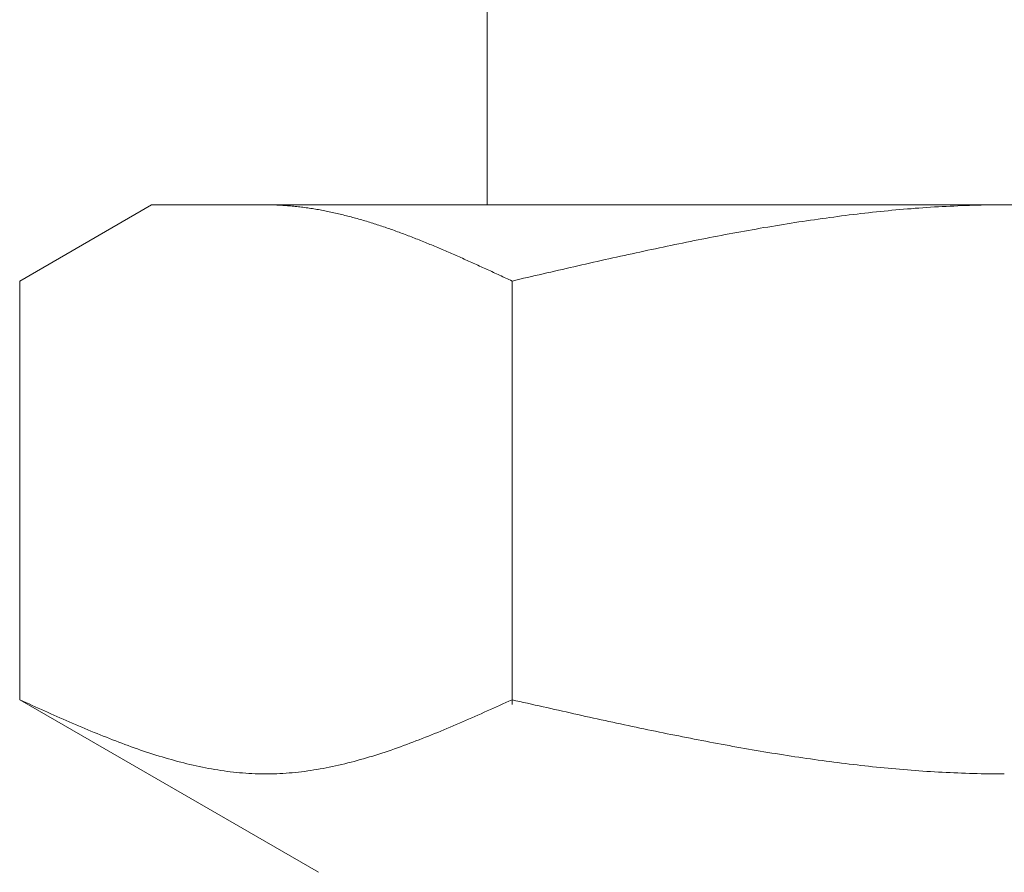
# Model space of a CAD drawing. Units: millimetres. Extents: x 3687 to 15270, y 2950 to 10075.
# Drawn here: x 14636 to 14649, y 6751 to 6763 of the extents above; entities that cross this region are included whole.
import ezdxf

# ---------------------------------------------------------------- set-up
doc = ezdxf.new("R2010")
doc.units = ezdxf.units.MM

msp = doc.modelspace()

# ---------------------------------------------------------------- linework, layer by layer
at = {"color": 3, "lineweight": 9}
for p, q in [((14642.399, 6764.203), (14642.399, 6760.203)), ((14636.096, 6759.176), (14637.875, 6760.203)), ((14660.875, 6760.203), (14637.875, 6760.203)), ((14639.436, 6760.203), (14639.415, 6760.203)), ((14639.457, 6760.203), (14639.436, 6760.203)), ((14639.478, 6760.202), (14639.457, 6760.203)), ((14639.499, 6760.202), (14639.478, 6760.202)), ((14639.52, 6760.201), (14639.499, 6760.202)), ((14639.54, 6760.201), (14639.52, 6760.201)), ((14639.561, 6760.2), (14639.54, 6760.201)), ((14639.582, 6760.199), (14639.561, 6760.2)), ((14639.603, 6760.198), (14639.582, 6760.199)), ((14639.624, 6760.197), (14639.603, 6760.198)), ((14639.645, 6760.196), (14639.624, 6760.197)), ((14639.666, 6760.194), (14639.645, 6760.196)), ((14639.687, 6760.193), (14639.666, 6760.194)), ((14639.707, 6760.191), (14639.687, 6760.193)), ((14639.728, 6760.19), (14639.707, 6760.191)), ((14639.749, 6760.188), (14639.728, 6760.19)), ((14639.77, 6760.186), (14639.749, 6760.188)), ((14639.791, 6760.184), (14639.77, 6760.186)), ((14639.812, 6760.182), (14639.791, 6760.184)), ((14639.833, 6760.18), (14639.812, 6760.182)), ((14648.59, 6760.182), (14648.538, 6760.18)), ((14648.643, 6760.185), (14648.59, 6760.182)), ((14648.695, 6760.187), (14648.643, 6760.185)), ((14648.747, 6760.19), (14648.695, 6760.187)), ((14648.799, 6760.192), (14648.747, 6760.19)), ((14648.852, 6760.194), (14648.799, 6760.192)), ((14648.904, 6760.195), (14648.852, 6760.194)), ((14648.956, 6760.197), (14648.904, 6760.195)), ((14649.009, 6760.198), (14648.956, 6760.197)), ((14649.061, 6760.2), (14649.009, 6760.198)), ((14649.113, 6760.201), (14649.061, 6760.2)), ((14649.165, 6760.201), (14649.113, 6760.201)), ((14649.218, 6760.202), (14649.165, 6760.201)), ((14649.27, 6760.203), (14649.218, 6760.202)), ((14649.322, 6760.203), (14649.27, 6760.203)), ((14649.374, 6760.203), (14649.322, 6760.203)), ((14639.854, 6760.177), (14639.833, 6760.18)), ((14639.875, 6760.175), (14639.854, 6760.177)), ((14639.895, 6760.172), (14639.875, 6760.175)), ((14639.916, 6760.17), (14639.895, 6760.172)), ((14639.937, 6760.167), (14639.916, 6760.17)), ((14639.958, 6760.164), (14639.937, 6760.167)), ((14639.979, 6760.161), (14639.958, 6760.164)), ((14640, 6760.158), (14639.979, 6760.161)), ((14640.021, 6760.155), (14640, 6760.158)), ((14640.042, 6760.152), (14640.021, 6760.155)), ((14640.062, 6760.148), (14640.042, 6760.152)), ((14640.083, 6760.145), (14640.062, 6760.148)), ((14640.104, 6760.141), (14640.083, 6760.145)), ((14640.125, 6760.138), (14640.104, 6760.141)), ((14640.146, 6760.134), (14640.125, 6760.138)), ((14640.167, 6760.13), (14640.146, 6760.134)), ((14640.188, 6760.126), (14640.167, 6760.13)), ((14640.209, 6760.122), (14640.188, 6760.126)), ((14640.229, 6760.118), (14640.209, 6760.122)), ((14640.25, 6760.114), (14640.229, 6760.118)), ((14640.271, 6760.109), (14640.25, 6760.114)), ((14640.292, 6760.105), (14640.271, 6760.109)), ((14640.313, 6760.1), (14640.292, 6760.105)), ((14640.334, 6760.096), (14640.313, 6760.1)), ((14640.355, 6760.091), (14640.334, 6760.096)), ((14640.376, 6760.086), (14640.355, 6760.091)), ((14640.396, 6760.082), (14640.376, 6760.086)), ((14640.417, 6760.077), (14640.396, 6760.082)), ((14640.438, 6760.072), (14640.417, 6760.077)), ((14640.459, 6760.067), (14640.438, 6760.072)), ((14640.48, 6760.061), (14640.459, 6760.067)), ((14640.501, 6760.056), (14640.48, 6760.061)), ((14640.522, 6760.051), (14640.501, 6760.056)), ((14640.543, 6760.045), (14640.522, 6760.051)), ((14647.179, 6760.053), (14647.126, 6760.046)), ((14647.231, 6760.06), (14647.179, 6760.053)), ((14647.283, 6760.066), (14647.231, 6760.06)), ((14647.336, 6760.073), (14647.283, 6760.066)), ((14647.388, 6760.079), (14647.336, 6760.073)), ((14647.44, 6760.085), (14647.388, 6760.079)), ((14647.492, 6760.091), (14647.44, 6760.085)), ((14647.545, 6760.097), (14647.492, 6760.091)), ((14647.597, 6760.102), (14647.545, 6760.097)), ((14647.649, 6760.108), (14647.597, 6760.102)), ((14647.702, 6760.113), (14647.649, 6760.108)), ((14647.754, 6760.119), (14647.702, 6760.113)), ((14647.806, 6760.124), (14647.754, 6760.119)), ((14647.858, 6760.129), (14647.806, 6760.124)), ((14647.911, 6760.134), (14647.858, 6760.129)), ((14647.963, 6760.138), (14647.911, 6760.134)), ((14648.015, 6760.143), (14647.963, 6760.138)), ((14648.067, 6760.147), (14648.015, 6760.143)), ((14648.12, 6760.151), (14648.067, 6760.147)), ((14648.172, 6760.156), (14648.12, 6760.151)), ((14648.224, 6760.159), (14648.172, 6760.156)), ((14648.277, 6760.163), (14648.224, 6760.159)), ((14648.329, 6760.167), (14648.277, 6760.163)), ((14648.381, 6760.17), (14648.329, 6760.167)), ((14648.433, 6760.174), (14648.381, 6760.17)), ((14648.486, 6760.177), (14648.433, 6760.174)), ((14648.538, 6760.18), (14648.486, 6760.177)), ((14640.564, 6760.04), (14640.543, 6760.045)), ((14640.584, 6760.034), (14640.564, 6760.04)), ((14640.605, 6760.029), (14640.584, 6760.034)), ((14640.626, 6760.023), (14640.605, 6760.029)), ((14640.647, 6760.017), (14640.626, 6760.023)), ((14640.668, 6760.011), (14640.647, 6760.017)), ((14640.689, 6760.005), (14640.668, 6760.011)), ((14640.71, 6759.999), (14640.689, 6760.005)), ((14640.731, 6759.993), (14640.71, 6759.999)), ((14640.751, 6759.987), (14640.731, 6759.993)), ((14640.772, 6759.981), (14640.751, 6759.987)), ((14640.793, 6759.974), (14640.772, 6759.981)), ((14640.814, 6759.968), (14640.793, 6759.974)), ((14640.835, 6759.961), (14640.814, 6759.968)), ((14640.856, 6759.955), (14640.835, 6759.961)), ((14640.877, 6759.948), (14640.856, 6759.955)), ((14640.898, 6759.942), (14640.877, 6759.948)), ((14640.918, 6759.935), (14640.898, 6759.942)), ((14640.939, 6759.928), (14640.918, 6759.935)), ((14640.96, 6759.921), (14640.939, 6759.928)), ((14640.981, 6759.914), (14640.96, 6759.921)), ((14646.29, 6759.922), (14646.238, 6759.913)), ((14646.342, 6759.931), (14646.29, 6759.922)), ((14646.395, 6759.939), (14646.342, 6759.931)), ((14646.447, 6759.947), (14646.395, 6759.939)), ((14646.499, 6759.956), (14646.447, 6759.947)), ((14646.551, 6759.964), (14646.499, 6759.956)), ((14646.604, 6759.972), (14646.551, 6759.964)), ((14646.656, 6759.98), (14646.604, 6759.972)), ((14646.708, 6759.988), (14646.656, 6759.98)), ((14646.76, 6759.996), (14646.708, 6759.988)), ((14646.813, 6760.003), (14646.76, 6759.996)), ((14646.865, 6760.011), (14646.813, 6760.003)), ((14646.917, 6760.018), (14646.865, 6760.011)), ((14646.97, 6760.025), (14646.917, 6760.018)), ((14647.022, 6760.032), (14646.97, 6760.025)), ((14647.074, 6760.039), (14647.022, 6760.032)), ((14647.126, 6760.046), (14647.074, 6760.039)), ((14641.002, 6759.907), (14640.981, 6759.914)), ((14641.023, 6759.9), (14641.002, 6759.907)), ((14641.044, 6759.893), (14641.023, 6759.9)), ((14641.065, 6759.886), (14641.044, 6759.893)), ((14641.086, 6759.878), (14641.065, 6759.886)), ((14641.106, 6759.871), (14641.086, 6759.878)), ((14641.127, 6759.864), (14641.106, 6759.871)), ((14641.148, 6759.856), (14641.127, 6759.864)), ((14641.169, 6759.849), (14641.148, 6759.856)), ((14641.19, 6759.841), (14641.169, 6759.849)), ((14641.211, 6759.834), (14641.19, 6759.841)), ((14641.232, 6759.826), (14641.211, 6759.834)), ((14641.253, 6759.818), (14641.232, 6759.826)), ((14641.273, 6759.81), (14641.253, 6759.818)), ((14641.294, 6759.803), (14641.273, 6759.81)), ((14641.315, 6759.795), (14641.294, 6759.803)), ((14641.336, 6759.787), (14641.315, 6759.795)), ((14641.357, 6759.779), (14641.336, 6759.787)), ((14645.558, 6759.791), (14645.506, 6759.782)), ((14645.61, 6759.801), (14645.558, 6759.791)), ((14645.663, 6759.811), (14645.61, 6759.801)), ((14645.715, 6759.821), (14645.663, 6759.811)), ((14645.767, 6759.831), (14645.715, 6759.821)), ((14645.819, 6759.84), (14645.767, 6759.831)), ((14645.872, 6759.85), (14645.819, 6759.84)), ((14645.924, 6759.859), (14645.872, 6759.85)), ((14645.976, 6759.868), (14645.924, 6759.859)), ((14646.029, 6759.877), (14645.976, 6759.868)), ((14646.081, 6759.887), (14646.029, 6759.877)), ((14646.133, 6759.896), (14646.081, 6759.887)), ((14646.185, 6759.904), (14646.133, 6759.896)), ((14646.238, 6759.913), (14646.185, 6759.904)), ((14641.378, 6759.771), (14641.357, 6759.779)), ((14641.399, 6759.763), (14641.378, 6759.771)), ((14641.42, 6759.754), (14641.399, 6759.763)), ((14641.44, 6759.746), (14641.42, 6759.754)), ((14641.461, 6759.738), (14641.44, 6759.746)), ((14641.482, 6759.73), (14641.461, 6759.738)), ((14641.503, 6759.721), (14641.482, 6759.73)), ((14641.524, 6759.713), (14641.503, 6759.721)), ((14641.545, 6759.705), (14641.524, 6759.713)), ((14641.566, 6759.696), (14641.545, 6759.705)), ((14641.587, 6759.688), (14641.566, 6759.696)), ((14641.607, 6759.679), (14641.587, 6759.688)), ((14641.628, 6759.67), (14641.607, 6759.679)), ((14641.649, 6759.662), (14641.628, 6759.67)), ((14641.67, 6759.653), (14641.649, 6759.662)), ((14641.691, 6759.644), (14641.67, 6759.653)), ((14644.878, 6759.656), (14644.826, 6759.645)), ((14644.931, 6759.667), (14644.878, 6759.656)), ((14644.983, 6759.678), (14644.931, 6759.667)), ((14645.035, 6759.688), (14644.983, 6759.678)), ((14645.088, 6759.699), (14645.035, 6759.688)), ((14645.14, 6759.71), (14645.088, 6759.699)), ((14645.192, 6759.72), (14645.14, 6759.71)), ((14645.244, 6759.73), (14645.192, 6759.72)), ((14645.297, 6759.741), (14645.244, 6759.73)), ((14645.349, 6759.751), (14645.297, 6759.741)), ((14645.401, 6759.761), (14645.349, 6759.751)), ((14645.453, 6759.771), (14645.401, 6759.761)), ((14645.506, 6759.782), (14645.453, 6759.771)), ((14641.712, 6759.636), (14641.691, 6759.644)), ((14641.733, 6759.627), (14641.712, 6759.636)), ((14641.754, 6759.618), (14641.733, 6759.627)), ((14641.775, 6759.609), (14641.754, 6759.618)), ((14641.795, 6759.6), (14641.775, 6759.609)), ((14641.816, 6759.591), (14641.795, 6759.6)), ((14641.837, 6759.582), (14641.816, 6759.591)), ((14641.858, 6759.573), (14641.837, 6759.582)), ((14641.879, 6759.564), (14641.858, 6759.573)), ((14641.9, 6759.555), (14641.879, 6759.564)), ((14641.921, 6759.546), (14641.9, 6759.555)), ((14641.942, 6759.537), (14641.921, 6759.546)), ((14641.962, 6759.528), (14641.942, 6759.537)), ((14641.983, 6759.519), (14641.962, 6759.528)), ((14642.004, 6759.51), (14641.983, 6759.519)), ((14644.251, 6759.522), (14644.199, 6759.51)), ((14644.303, 6759.533), (14644.251, 6759.522)), ((14644.356, 6759.544), (14644.303, 6759.533)), ((14644.408, 6759.556), (14644.356, 6759.544)), ((14644.46, 6759.567), (14644.408, 6759.556)), ((14644.512, 6759.578), (14644.46, 6759.567)), ((14644.565, 6759.59), (14644.512, 6759.578)), ((14644.617, 6759.601), (14644.565, 6759.59)), ((14644.669, 6759.612), (14644.617, 6759.601)), ((14644.722, 6759.623), (14644.669, 6759.612)), ((14644.774, 6759.634), (14644.722, 6759.623)), ((14644.826, 6759.645), (14644.774, 6759.634)), ((14642.025, 6759.5), (14642.004, 6759.51)), ((14642.046, 6759.491), (14642.025, 6759.5)), ((14642.067, 6759.482), (14642.046, 6759.491)), ((14642.088, 6759.472), (14642.067, 6759.482)), ((14642.109, 6759.463), (14642.088, 6759.472)), ((14642.129, 6759.454), (14642.109, 6759.463)), ((14642.15, 6759.444), (14642.129, 6759.454)), ((14642.171, 6759.435), (14642.15, 6759.444)), ((14642.192, 6759.426), (14642.171, 6759.435)), ((14642.213, 6759.416), (14642.192, 6759.426)), ((14642.234, 6759.407), (14642.213, 6759.416)), ((14642.255, 6759.397), (14642.234, 6759.407)), ((14642.276, 6759.388), (14642.255, 6759.397)), ((14642.296, 6759.378), (14642.276, 6759.388)), ((14643.676, 6759.393), (14643.624, 6759.381)), ((14643.728, 6759.405), (14643.676, 6759.393)), ((14643.781, 6759.416), (14643.728, 6759.405)), ((14643.833, 6759.428), (14643.781, 6759.416)), ((14643.885, 6759.44), (14643.833, 6759.428)), ((14643.937, 6759.452), (14643.885, 6759.44)), ((14643.99, 6759.464), (14643.937, 6759.452)), ((14644.042, 6759.475), (14643.99, 6759.464)), ((14644.094, 6759.487), (14644.042, 6759.475)), ((14644.146, 6759.498), (14644.094, 6759.487)), ((14644.199, 6759.51), (14644.146, 6759.498)), ((14642.317, 6759.369), (14642.296, 6759.378)), ((14642.338, 6759.359), (14642.317, 6759.369)), ((14642.359, 6759.35), (14642.338, 6759.359)), ((14642.38, 6759.34), (14642.359, 6759.35)), ((14642.401, 6759.33), (14642.38, 6759.34)), ((14642.422, 6759.321), (14642.401, 6759.33)), ((14642.443, 6759.311), (14642.422, 6759.321)), ((14642.464, 6759.302), (14642.443, 6759.311)), ((14642.484, 6759.292), (14642.464, 6759.302)), ((14642.505, 6759.282), (14642.484, 6759.292)), ((14642.526, 6759.273), (14642.505, 6759.282)), ((14642.547, 6759.263), (14642.526, 6759.273)), ((14642.568, 6759.253), (14642.547, 6759.263)), ((14642.589, 6759.244), (14642.568, 6759.253)), ((14643.101, 6759.261), (14643.049, 6759.249)), ((14643.153, 6759.273), (14643.101, 6759.261)), ((14643.205, 6759.285), (14643.153, 6759.273)), ((14643.258, 6759.297), (14643.205, 6759.285)), ((14643.31, 6759.309), (14643.258, 6759.297)), ((14643.362, 6759.321), (14643.31, 6759.309)), ((14643.415, 6759.333), (14643.362, 6759.321)), ((14643.467, 6759.345), (14643.415, 6759.333)), ((14643.519, 6759.357), (14643.467, 6759.345)), ((14643.571, 6759.369), (14643.519, 6759.357)), ((14643.624, 6759.381), (14643.571, 6759.369)), ((14636.095, 6753.529), (14636.095, 6759.176)), ((14642.61, 6759.234), (14642.589, 6759.244)), ((14642.631, 6759.224), (14642.61, 6759.234)), ((14642.651, 6759.215), (14642.631, 6759.224)), ((14642.672, 6759.205), (14642.651, 6759.215)), ((14642.693, 6759.195), (14642.672, 6759.205)), ((14642.714, 6759.186), (14642.693, 6759.195)), ((14642.735, 6759.176), (14642.714, 6759.186)), ((14642.787, 6759.188), (14642.735, 6759.176)), ((14642.735, 6753.464), (14642.735, 6759.176)), ((14642.84, 6759.2), (14642.787, 6759.188)), ((14642.892, 6759.212), (14642.84, 6759.2)), ((14642.944, 6759.224), (14642.892, 6759.212)), ((14642.996, 6759.236), (14642.944, 6759.224)), ((14643.049, 6759.249), (14642.996, 6759.236)), ((14636.137, 6753.51), (14636.095, 6753.529)), ((14636.096, 6753.529), (14640.125, 6751.203)), ((14636.179, 6753.491), (14636.137, 6753.51)), ((14636.221, 6753.473), (14636.179, 6753.491)), ((14636.262, 6753.454), (14636.221, 6753.473)), ((14636.304, 6753.435), (14636.262, 6753.454)), ((14636.346, 6753.416), (14636.304, 6753.435)), ((14636.388, 6753.397), (14636.346, 6753.416)), ((14642.484, 6753.416), (14642.443, 6753.397)), ((14642.526, 6753.435), (14642.484, 6753.416)), ((14642.568, 6753.454), (14642.526, 6753.435)), ((14642.61, 6753.473), (14642.568, 6753.454)), ((14642.651, 6753.491), (14642.61, 6753.473)), ((14642.693, 6753.51), (14642.651, 6753.491)), ((14642.735, 6753.529), (14642.693, 6753.51)), ((14642.787, 6753.517), (14642.735, 6753.529)), ((14642.84, 6753.506), (14642.787, 6753.517)), ((14642.892, 6753.494), (14642.84, 6753.506)), ((14642.944, 6753.482), (14642.892, 6753.494)), ((14642.996, 6753.47), (14642.944, 6753.482)), ((14643.049, 6753.458), (14642.996, 6753.47)), ((14643.101, 6753.447), (14643.049, 6753.458)), ((14643.153, 6753.435), (14643.101, 6753.447)), ((14643.205, 6753.423), (14643.153, 6753.435)), ((14643.258, 6753.411), (14643.205, 6753.423)), ((14643.31, 6753.4), (14643.258, 6753.411)), ((14636.429, 6753.379), (14636.388, 6753.397)), ((14636.471, 6753.36), (14636.429, 6753.379)), ((14636.513, 6753.342), (14636.471, 6753.36)), ((14636.555, 6753.323), (14636.513, 6753.342)), ((14636.597, 6753.304), (14636.555, 6753.323)), ((14636.638, 6753.286), (14636.597, 6753.304)), ((14636.68, 6753.268), (14636.638, 6753.286)), ((14642.192, 6753.286), (14642.15, 6753.268)), ((14642.234, 6753.304), (14642.192, 6753.286)), ((14642.276, 6753.323), (14642.234, 6753.304)), ((14642.317, 6753.342), (14642.276, 6753.323)), ((14642.359, 6753.36), (14642.317, 6753.342)), ((14642.401, 6753.379), (14642.359, 6753.36)), ((14642.443, 6753.397), (14642.401, 6753.379)), ((14643.362, 6753.388), (14643.31, 6753.4)), ((14643.415, 6753.376), (14643.362, 6753.388)), ((14643.467, 6753.365), (14643.415, 6753.376)), ((14643.519, 6753.353), (14643.467, 6753.365)), ((14643.571, 6753.341), (14643.519, 6753.353)), ((14643.624, 6753.33), (14643.571, 6753.341)), ((14643.676, 6753.318), (14643.624, 6753.33)), ((14643.728, 6753.306), (14643.676, 6753.318)), ((14643.781, 6753.295), (14643.728, 6753.306)), ((14643.833, 6753.283), (14643.781, 6753.295)), ((14643.885, 6753.272), (14643.833, 6753.283)), ((14636.722, 6753.25), (14636.68, 6753.268)), ((14636.764, 6753.231), (14636.722, 6753.25)), ((14636.805, 6753.213), (14636.764, 6753.231)), ((14636.847, 6753.195), (14636.805, 6753.213)), ((14636.889, 6753.178), (14636.847, 6753.195)), ((14636.931, 6753.16), (14636.889, 6753.178)), ((14636.972, 6753.142), (14636.931, 6753.16)), ((14641.9, 6753.16), (14641.858, 6753.142)), ((14641.942, 6753.178), (14641.9, 6753.16)), ((14641.983, 6753.195), (14641.942, 6753.178)), ((14642.025, 6753.213), (14641.983, 6753.195)), ((14642.067, 6753.231), (14642.025, 6753.213)), ((14642.109, 6753.25), (14642.067, 6753.231)), ((14642.15, 6753.268), (14642.109, 6753.25)), ((14643.937, 6753.261), (14643.885, 6753.272)), ((14643.99, 6753.249), (14643.937, 6753.261)), ((14644.042, 6753.238), (14643.99, 6753.249)), ((14644.094, 6753.226), (14644.042, 6753.238)), ((14644.146, 6753.215), (14644.094, 6753.226)), ((14644.199, 6753.204), (14644.146, 6753.215)), ((14644.251, 6753.193), (14644.199, 6753.204)), ((14644.303, 6753.181), (14644.251, 6753.193)), ((14644.356, 6753.17), (14644.303, 6753.181)), ((14644.408, 6753.159), (14644.356, 6753.17)), ((14644.46, 6753.148), (14644.408, 6753.159)), ((14644.512, 6753.137), (14644.46, 6753.148)), ((14637.014, 6753.125), (14636.972, 6753.142)), ((14637.056, 6753.107), (14637.014, 6753.125)), ((14637.098, 6753.09), (14637.056, 6753.107)), ((14637.139, 6753.073), (14637.098, 6753.09)), ((14637.181, 6753.056), (14637.139, 6753.073)), ((14637.223, 6753.039), (14637.181, 6753.056)), ((14637.265, 6753.023), (14637.223, 6753.039)), ((14637.306, 6753.006), (14637.265, 6753.023)), ((14641.566, 6753.023), (14641.524, 6753.006)), ((14641.607, 6753.039), (14641.566, 6753.023)), ((14641.649, 6753.056), (14641.607, 6753.039)), ((14641.691, 6753.073), (14641.649, 6753.056)), ((14641.733, 6753.09), (14641.691, 6753.073)), ((14641.775, 6753.107), (14641.733, 6753.09)), ((14641.816, 6753.125), (14641.775, 6753.107)), ((14641.858, 6753.142), (14641.816, 6753.125)), ((14644.565, 6753.126), (14644.512, 6753.137)), ((14644.617, 6753.115), (14644.565, 6753.126)), ((14644.669, 6753.105), (14644.617, 6753.115)), ((14644.722, 6753.094), (14644.669, 6753.105)), ((14644.774, 6753.083), (14644.722, 6753.094)), ((14644.826, 6753.072), (14644.774, 6753.083)), ((14644.878, 6753.062), (14644.826, 6753.072)), ((14644.931, 6753.051), (14644.878, 6753.062)), ((14644.983, 6753.041), (14644.931, 6753.051)), ((14645.035, 6753.03), (14644.983, 6753.041)), ((14645.088, 6753.02), (14645.035, 6753.03)), ((14645.14, 6753.01), (14645.088, 6753.02)), ((14637.348, 6752.99), (14637.306, 6753.006)), ((14637.39, 6752.974), (14637.348, 6752.99)), ((14637.432, 6752.958), (14637.39, 6752.974)), ((14637.473, 6752.942), (14637.432, 6752.958)), ((14637.515, 6752.927), (14637.473, 6752.942)), ((14637.557, 6752.911), (14637.515, 6752.927)), ((14637.599, 6752.896), (14637.557, 6752.911)), ((14637.64, 6752.881), (14637.599, 6752.896)), ((14637.682, 6752.867), (14637.64, 6752.881)), ((14641.19, 6752.881), (14641.148, 6752.867)), ((14641.232, 6752.896), (14641.19, 6752.881)), ((14641.273, 6752.911), (14641.232, 6752.896)), ((14641.315, 6752.927), (14641.273, 6752.911)), ((14641.357, 6752.942), (14641.315, 6752.927)), ((14641.399, 6752.958), (14641.357, 6752.942)), ((14641.44, 6752.974), (14641.399, 6752.958)), ((14641.482, 6752.99), (14641.44, 6752.974)), ((14641.524, 6753.006), (14641.482, 6752.99)), ((14645.192, 6752.999), (14645.14, 6753.01)), ((14645.244, 6752.989), (14645.192, 6752.999)), ((14645.297, 6752.979), (14645.244, 6752.989)), ((14645.349, 6752.969), (14645.297, 6752.979)), ((14645.401, 6752.959), (14645.349, 6752.969)), ((14645.453, 6752.949), (14645.401, 6752.959)), ((14645.506, 6752.94), (14645.453, 6752.949)), ((14645.558, 6752.93), (14645.506, 6752.94)), ((14645.61, 6752.92), (14645.558, 6752.93)), ((14645.663, 6752.911), (14645.61, 6752.92)), ((14645.715, 6752.901), (14645.663, 6752.911)), ((14645.767, 6752.892), (14645.715, 6752.901)), ((14645.819, 6752.882), (14645.767, 6752.892)), ((14645.872, 6752.873), (14645.819, 6752.882)), ((14637.724, 6752.852), (14637.682, 6752.867)), ((14637.766, 6752.838), (14637.724, 6752.852)), ((14637.807, 6752.824), (14637.766, 6752.838)), ((14637.849, 6752.81), (14637.807, 6752.824)), ((14637.891, 6752.797), (14637.849, 6752.81)), ((14637.933, 6752.784), (14637.891, 6752.797)), ((14637.975, 6752.771), (14637.933, 6752.784)), ((14638.016, 6752.758), (14637.975, 6752.771)), ((14638.058, 6752.746), (14638.016, 6752.758)), ((14638.1, 6752.734), (14638.058, 6752.746)), ((14640.772, 6752.746), (14640.731, 6752.734)), ((14640.814, 6752.758), (14640.772, 6752.746)), ((14640.856, 6752.771), (14640.814, 6752.758)), ((14640.898, 6752.784), (14640.856, 6752.771)), ((14640.939, 6752.797), (14640.898, 6752.784)), ((14640.981, 6752.81), (14640.939, 6752.797)), ((14641.023, 6752.824), (14640.981, 6752.81)), ((14641.065, 6752.838), (14641.023, 6752.824)), ((14641.106, 6752.852), (14641.065, 6752.838)), ((14641.148, 6752.867), (14641.106, 6752.852)), ((14645.924, 6752.864), (14645.872, 6752.873)), ((14645.976, 6752.855), (14645.924, 6752.864)), ((14646.029, 6752.846), (14645.976, 6752.855)), ((14646.081, 6752.837), (14646.029, 6752.846)), ((14646.133, 6752.829), (14646.081, 6752.837)), ((14646.185, 6752.82), (14646.133, 6752.829)), ((14646.238, 6752.811), (14646.185, 6752.82)), ((14646.29, 6752.803), (14646.238, 6752.811)), ((14646.342, 6752.794), (14646.29, 6752.803)), ((14646.395, 6752.786), (14646.342, 6752.794)), ((14646.447, 6752.778), (14646.395, 6752.786)), ((14646.499, 6752.77), (14646.447, 6752.778)), ((14646.551, 6752.762), (14646.499, 6752.77)), ((14646.604, 6752.754), (14646.551, 6752.762)), ((14646.656, 6752.746), (14646.604, 6752.754)), ((14646.708, 6752.739), (14646.656, 6752.746)), ((14638.142, 6752.722), (14638.1, 6752.734)), ((14638.183, 6752.71), (14638.142, 6752.722)), ((14638.225, 6752.699), (14638.183, 6752.71)), ((14638.267, 6752.688), (14638.225, 6752.699)), ((14638.309, 6752.677), (14638.267, 6752.688)), ((14638.35, 6752.667), (14638.309, 6752.677)), ((14638.392, 6752.657), (14638.35, 6752.667)), ((14638.434, 6752.647), (14638.392, 6752.657)), ((14638.476, 6752.638), (14638.434, 6752.647)), ((14638.517, 6752.629), (14638.476, 6752.638)), ((14638.559, 6752.62), (14638.517, 6752.629)), ((14638.601, 6752.612), (14638.559, 6752.62)), ((14638.643, 6752.604), (14638.601, 6752.612)), ((14640.229, 6752.612), (14640.188, 6752.604)), ((14640.271, 6752.62), (14640.229, 6752.612)), ((14640.313, 6752.629), (14640.271, 6752.62)), ((14640.355, 6752.638), (14640.313, 6752.629)), ((14640.396, 6752.647), (14640.355, 6752.638)), ((14640.438, 6752.657), (14640.396, 6752.647)), ((14640.48, 6752.667), (14640.438, 6752.657)), ((14640.522, 6752.677), (14640.48, 6752.667)), ((14640.564, 6752.688), (14640.522, 6752.677)), ((14640.605, 6752.699), (14640.564, 6752.688)), ((14640.647, 6752.71), (14640.605, 6752.699)), ((14640.689, 6752.722), (14640.647, 6752.71)), ((14640.731, 6752.734), (14640.689, 6752.722)), ((14646.76, 6752.731), (14646.708, 6752.739)), ((14646.813, 6752.724), (14646.76, 6752.731)), ((14646.865, 6752.716), (14646.813, 6752.724)), ((14646.917, 6752.709), (14646.865, 6752.716)), ((14646.97, 6752.702), (14646.917, 6752.709)), ((14647.022, 6752.695), (14646.97, 6752.702)), ((14647.074, 6752.688), (14647.022, 6752.695)), ((14647.126, 6752.682), (14647.074, 6752.688)), ((14647.179, 6752.675), (14647.126, 6752.682)), ((14647.231, 6752.669), (14647.179, 6752.675)), ((14647.283, 6752.662), (14647.231, 6752.669)), ((14647.336, 6752.656), (14647.283, 6752.662)), ((14647.388, 6752.65), (14647.336, 6752.656)), ((14647.44, 6752.644), (14647.388, 6752.65)), ((14647.492, 6752.638), (14647.44, 6752.644)), ((14647.545, 6752.633), (14647.492, 6752.638)), ((14647.597, 6752.627), (14647.545, 6752.633)), ((14647.649, 6752.622), (14647.597, 6752.627)), ((14647.702, 6752.616), (14647.649, 6752.622)), ((14647.754, 6752.611), (14647.702, 6752.616)), ((14638.684, 6752.597), (14638.643, 6752.604)), ((14638.726, 6752.589), (14638.684, 6752.597)), ((14638.768, 6752.583), (14638.726, 6752.589)), ((14638.81, 6752.576), (14638.768, 6752.583)), ((14638.851, 6752.57), (14638.81, 6752.576)), ((14638.893, 6752.564), (14638.851, 6752.57)), ((14638.935, 6752.559), (14638.893, 6752.564)), ((14638.977, 6752.554), (14638.935, 6752.559)), ((14639.018, 6752.55), (14638.977, 6752.554)), ((14639.06, 6752.546), (14639.018, 6752.55)), ((14639.102, 6752.542), (14639.06, 6752.546)), ((14639.144, 6752.539), (14639.102, 6752.542)), ((14639.186, 6752.536), (14639.144, 6752.539)), ((14639.227, 6752.534), (14639.186, 6752.536)), ((14639.269, 6752.532), (14639.227, 6752.534)), ((14639.311, 6752.531), (14639.269, 6752.532)), ((14639.353, 6752.53), (14639.311, 6752.531)), ((14639.394, 6752.529), (14639.353, 6752.53)), ((14639.436, 6752.529), (14639.394, 6752.529)), ((14639.478, 6752.53), (14639.436, 6752.529)), ((14639.52, 6752.531), (14639.478, 6752.53)), ((14639.561, 6752.532), (14639.52, 6752.531)), ((14639.603, 6752.534), (14639.561, 6752.532)), ((14639.645, 6752.536), (14639.603, 6752.534)), ((14639.687, 6752.539), (14639.645, 6752.536)), ((14639.728, 6752.542), (14639.687, 6752.539)), ((14639.77, 6752.546), (14639.728, 6752.542)), ((14639.812, 6752.55), (14639.77, 6752.546)), ((14639.854, 6752.554), (14639.812, 6752.55)), ((14639.895, 6752.559), (14639.854, 6752.554)), ((14639.937, 6752.564), (14639.895, 6752.559)), ((14639.979, 6752.57), (14639.937, 6752.564)), ((14640.021, 6752.576), (14639.979, 6752.57)), ((14640.062, 6752.583), (14640.021, 6752.576)), ((14640.104, 6752.589), (14640.062, 6752.583)), ((14640.146, 6752.597), (14640.104, 6752.589)), ((14640.188, 6752.604), (14640.146, 6752.597)), ((14647.806, 6752.606), (14647.754, 6752.611)), ((14647.858, 6752.601), (14647.806, 6752.606)), ((14647.911, 6752.597), (14647.858, 6752.601)), ((14647.963, 6752.592), (14647.911, 6752.597)), ((14648.015, 6752.588), (14647.963, 6752.592)), ((14648.067, 6752.584), (14648.015, 6752.588)), ((14648.12, 6752.579), (14648.067, 6752.584)), ((14648.172, 6752.575), (14648.12, 6752.579)), ((14648.224, 6752.572), (14648.172, 6752.575)), ((14648.277, 6752.568), (14648.224, 6752.572)), ((14648.329, 6752.564), (14648.277, 6752.568)), ((14648.381, 6752.561), (14648.329, 6752.564)), ((14648.433, 6752.558), (14648.381, 6752.561)), ((14648.486, 6752.555), (14648.433, 6752.558)), ((14648.538, 6752.552), (14648.486, 6752.555)), ((14648.59, 6752.549), (14648.538, 6752.552)), ((14648.643, 6752.547), (14648.59, 6752.549)), ((14648.695, 6752.544), (14648.643, 6752.547)), ((14648.747, 6752.542), (14648.695, 6752.544)), ((14648.799, 6752.54), (14648.747, 6752.542)), ((14648.852, 6752.538), (14648.799, 6752.54)), ((14648.904, 6752.537), (14648.852, 6752.538)), ((14648.956, 6752.535), (14648.904, 6752.537)), ((14649.009, 6752.534), (14648.956, 6752.535)), ((14649.061, 6752.532), (14649.009, 6752.534)), ((14649.113, 6752.531), (14649.061, 6752.532)), ((14649.165, 6752.531), (14649.113, 6752.531)), ((14649.218, 6752.53), (14649.165, 6752.531)), ((14649.27, 6752.53), (14649.218, 6752.53)), ((14649.322, 6752.529), (14649.27, 6752.53)), ((14649.374, 6752.529), (14649.322, 6752.529))]:
    msp.add_line(p, q, dxfattribs=at)

doc.saveas('drawing.dxf')
